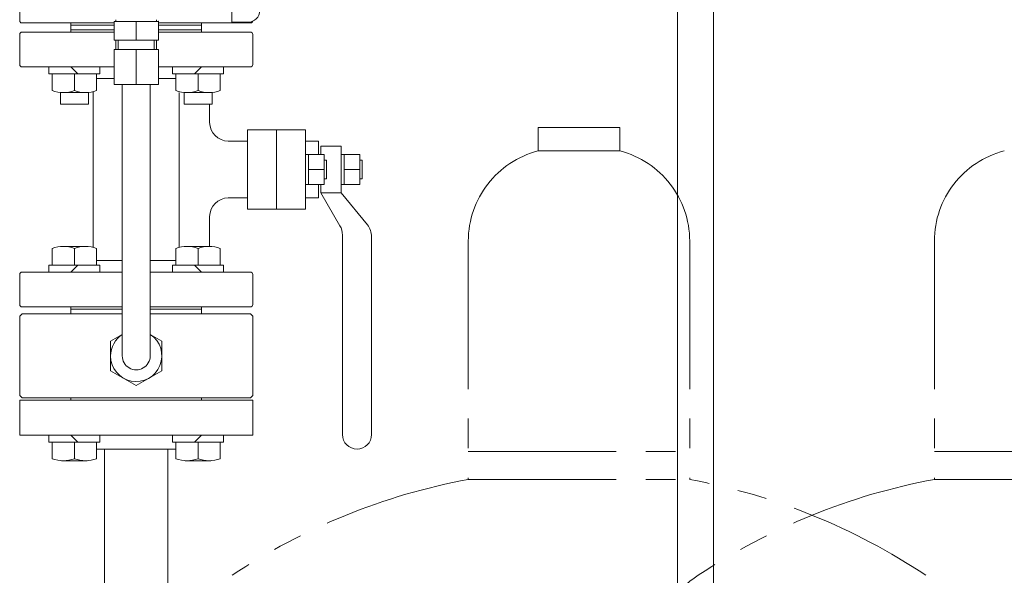
# Model space of a CAD drawing. Units: millimetres. Extents: x 4087 to 17988, y 737 to 8734.
# Drawn here: x 6819 to 7242, y 2069 to 2308 of the extents above; entities that cross this region are included whole.
import ezdxf

# ---------------------------------------------------------------- set-up
doc = ezdxf.new("R2010")
doc.units = ezdxf.units.MM
doc.linetypes.add('PHANTOM', pattern=[63.5, 31.75, -6.35, 6.35, -6.35, 6.35, -6.35])
doc.linetypes.add('実線', pattern=[0])
doc.layers.add('ガス管', color=7, linetype='Continuous')

msp = doc.modelspace()

# ---------------------------------------------------------------- linework, layer by layer
at = {"color": 6, "linetype": 'Continuous', "lineweight": 9}
for p, q in [((6910.02, 2372.64), (6910.02, 2306.64)), ((6819.02, 2320.94), (6819.02, 2306.94)), ((6819.52, 2306.44), (6819.02, 2306.94)), ((6859.49, 2306.99), (6869.02, 2306.99)), ((6859.49, 2298.99), (6859.49, 2306.99)), ((6860.32, 2307.74), (6860.32, 2306.99)), ((6869.02, 2306.99), (6878.55, 2306.99)), ((6869.02, 2306.99), (6869.02, 2298.99)), ((6877.72, 2307.74), (6877.72, 2306.99)), ((6878.55, 2298.99), (6878.55, 2306.99)), ((6918.52, 2306.44), (6919.02, 2306.94)), ((6819.52, 2306.44), (6859.49, 2306.44)), ((6841.02, 2306.44), (6841.02, 2305.44)), ((6841.02, 2306.44), (6841.02, 2302.44)), ((6841.02, 2305.44), (6859.49, 2305.44)), ((6841.02, 2303.44), (6859.49, 2303.44)), ((6918.52, 2306.44), (6878.55, 2306.44)), ((6897.02, 2305.44), (6878.55, 2305.44)), ((6878.55, 2303.44), (6897.02, 2303.44)), ((6897.02, 2306.44), (6897.02, 2305.44)), ((6897.02, 2306.44), (6897.02, 2302.44)), ((6917.02, 2306.64), (6910.02, 2306.64)), ((6819.02, 2288.44), (6819.02, 2301.44)), ((6820.02, 2302.44), (6859.49, 2302.44)), ((6859.49, 2298.99), (6869.02, 2298.99)), ((6860.32, 2298.99), (6860.32, 2294.99)), ((6861.32, 2298.99), (6861.32, 2294.99)), ((6869.02, 2298.99), (6878.55, 2298.99)), ((6876.72, 2298.99), (6876.72, 2294.99)), ((6877.72, 2298.99), (6877.72, 2294.99)), ((6878.55, 2302.44), (6918.02, 2302.44)), ((6919.02, 2288.44), (6919.02, 2301.44)), ((6859.49, 2294.99), (6869.02, 2294.99)), ((6859.49, 2294.99), (6859.49, 2279.99)), ((6869.02, 2294.99), (6878.55, 2294.99)), ((6869.02, 2294.99), (6869.02, 2279.99)), ((6878.55, 2294.99), (6878.55, 2279.99)), ((6820.02, 2287.44), (6859.49, 2287.44)), ((6831.53, 2287.44), (6831.53, 2284.44)), ((6841, 2287.44), (6844, 2284.44)), ((6853.47, 2287.44), (6853.47, 2284.44)), ((6878.55, 2287.44), (6918.02, 2287.44)), ((6884.57, 2287.44), (6884.57, 2284.44)), ((6897.04, 2287.44), (6894.04, 2284.44)), ((6906.51, 2287.44), (6906.51, 2284.44)), ((6831.53, 2284.44), (6853.47, 2284.44)), ((6833, 2284.44), (6833, 2277.28)), ((6842.5, 2284.44), (6842.5, 2277.28)), ((6852, 2284.44), (6852, 2277.28)), ((6852, 2282.44), (6859.49, 2282.44)), ((6878.55, 2282.44), (6886.04, 2282.44)), ((6906.51, 2284.44), (6884.57, 2284.44)), ((6886.04, 2284.44), (6886.04, 2277.28)), ((6895.54, 2284.44), (6895.54, 2277.28)), ((6905.04, 2284.44), (6905.04, 2277.28)), ((6859.49, 2279.99), (6869.02, 2279.99)), ((6863.02, 2163.43), (6863.02, 2279.99)), ((6869.02, 2279.99), (6878.55, 2279.99)), ((6875.02, 2163.44), (6875.02, 2279.99)), ((6836.5, 2276.44), (6836.5, 2271.44)), ((6837.02, 2276.44), (6847.99, 2276.44)), ((6848.5, 2276.44), (6848.5, 2271.44)), ((6850.52, 2243.44), (6850.52, 2276.82)), ((6887.52, 2243.44), (6887.52, 2276.44)), ((6889.54, 2276.44), (6889.54, 2271.44)), ((6901.02, 2276.44), (6890.05, 2276.44)), ((6901.54, 2276.44), (6901.54, 2271.44)), ((6848.5, 2271.44), (6836.5, 2271.44)), ((6901.54, 2271.44), (6889.54, 2271.44)), ((6900.52, 2263.63), (6900.52, 2271.44)), ((6916.72, 2260.44), (6916.72, 2226.44)), ((6941.72, 2260.44), (6916.72, 2260.44)), ((6929.22, 2260.44), (6929.22, 2226.44)), ((6941.72, 2260.44), (6941.72, 2226.44)), ((6908.52, 2255.63), (6916.72, 2255.63)), ((6941.72, 2255.63), (6947.22, 2255.63)), ((6947.22, 2255.63), (6947.22, 2249.94)), ((6948.22, 2253.44), (6957.02, 2253.44)), ((6948.22, 2253.44), (6948.22, 2249.94)), ((6957.02, 2253.44), (6957.02, 2233.44)), ((6941.72, 2249.94), (6949.72, 2249.94)), ((6942.92, 2249.94), (6942.92, 2236.94)), ((6949.72, 2249.94), (6949.72, 2236.94)), ((6957.02, 2249.94), (6965.02, 2249.94)), ((6958.22, 2249.94), (6958.22, 2236.94)), ((6965.02, 2249.94), (6965.02, 2236.94)), ((6950.72, 2247.44), (6949.72, 2247.44)), ((6950.72, 2247.44), (6950.72, 2239.44)), ((6966.02, 2247.44), (6965.02, 2247.44)), ((6966.02, 2247.44), (6966.02, 2239.44)), ((6850.52, 2243.44), (6850.52, 2210.05)), ((6887.52, 2243.44), (6887.52, 2210.05)), ((6942.92, 2243.44), (6949.72, 2243.44)), ((6950.72, 2239.44), (6949.72, 2239.44)), ((6958.22, 2243.44), (6965.02, 2243.44)), ((6966.02, 2239.44), (6965.02, 2239.44)), ((6949.72, 2236.94), (6941.72, 2236.94)), ((6947.22, 2236.94), (6947.22, 2231.24)), ((6948.22, 2236.94), (6948.22, 2233.44)), ((6965.02, 2236.94), (6957.02, 2236.94)), ((6908.52, 2231.24), (6916.72, 2231.24)), ((6908.52, 2231.24), (6916.72, 2231.24)), ((6941.72, 2231.24), (6947.22, 2231.24)), ((6941.72, 2231.24), (6947.22, 2231.24)), ((6948.22, 2233.44), (6957.02, 2233.44)), ((6956.44, 2219.3), (6948.22, 2233.44)), ((6957.02, 2233.44), (6968.23, 2219.64)), ((6900.52, 2210.44), (6900.52, 2223.24)), ((6941.72, 2226.44), (6916.72, 2226.44)), ((6957.52, 2215.28), (6957.52, 2129.69)), ((6970.02, 2214.6), (6970.02, 2129.69)), ((6837.02, 2210.44), (6847.99, 2210.44)), ((6901.02, 2210.44), (6890.05, 2210.44)), ((6833, 2202.44), (6833, 2209.59)), ((6842.5, 2202.44), (6842.5, 2209.59)), ((6852, 2202.44), (6852, 2209.59)), ((6886.04, 2202.44), (6886.04, 2209.59)), ((6895.54, 2202.44), (6895.54, 2209.59)), ((6905.04, 2202.44), (6905.04, 2209.59)), ((6831.53, 2202.44), (6853.47, 2202.44)), ((6831.53, 2199.44), (6831.53, 2202.44)), ((6841, 2199.44), (6844, 2202.44)), ((6852, 2204.44), (6863.02, 2204.44)), ((6853.47, 2199.44), (6853.47, 2202.44)), ((6875.02, 2204.44), (6886.04, 2204.44)), ((6884.57, 2199.44), (6884.57, 2202.44)), ((6906.51, 2202.44), (6884.57, 2202.44)), ((6897.04, 2199.44), (6894.04, 2202.44)), ((6906.51, 2199.44), (6906.51, 2202.44)), ((6819.02, 2198.44), (6819.02, 2185.44)), ((6863.02, 2199.44), (6820.02, 2199.44)), ((6875.02, 2199.44), (6918.02, 2199.44)), ((6919.02, 2198.44), (6919.02, 2185.44)), ((6863.02, 2184.44), (6820.02, 2184.44)), ((6841.02, 2184.44), (6841.02, 2181.44)), ((6875.02, 2184.44), (6918.02, 2184.44)), ((6897.02, 2184.44), (6897.02, 2181.44)), ((6820.02, 2181.44), (6819.02, 2180.44)), ((6819.02, 2180.44), (6819.02, 2146.44)), ((6863.02, 2181.44), (6820.02, 2181.44)), ((6863.02, 2183.44), (6841.02, 2183.44)), ((6875.02, 2183.44), (6897.02, 2183.44)), ((6875.13, 2181.44), (6875.02, 2181.55)), ((6875.02, 2181.44), (6918.02, 2181.44)), ((6919.02, 2180.44), (6918.02, 2181.44)), ((6919.02, 2180.44), (6919.02, 2146.44)), ((6858.02, 2169.79), (6863.02, 2172.67)), ((6880.02, 2169.79), (6875.02, 2172.67)), ((6858.02, 2169.79), (6858.02, 2157.09)), ((6880.02, 2169.79), (6880.02, 2157.09)), ((6858.02, 2157.09), (6869.02, 2150.73)), ((6880.02, 2157.09), (6869.02, 2150.73)), ((6819.02, 2146.44), (6820.02, 2145.44)), ((6919.02, 2146.44), (6918.02, 2145.44)), ((6869.02, 2145.44), (6820.02, 2145.44)), ((6869.02, 2145.44), (6918.02, 2145.44)), ((6831.53, 2129.44), (6831.53, 2126.44)), ((6841, 2129.44), (6844, 2126.44)), ((6853.47, 2129.44), (6853.47, 2126.44)), ((6884.57, 2129.44), (6884.57, 2126.44)), ((6897.04, 2129.44), (6894.04, 2126.44)), ((6906.51, 2129.44), (6906.51, 2126.44)), ((6831.53, 2126.44), (6853.47, 2126.44)), ((6833, 2126.44), (6833, 2119.28)), ((6842.5, 2126.44), (6842.5, 2119.28)), ((6852, 2126.44), (6852, 2119.28)), ((6906.51, 2126.44), (6884.57, 2126.44)), ((6886.04, 2126.44), (6886.04, 2119.28)), ((6895.54, 2126.44), (6895.54, 2119.28)), ((6905.04, 2126.44), (6905.04, 2119.28)), ((6837.02, 2118.44), (6847.99, 2118.44)), ((6901.02, 2118.44), (6890.05, 2118.44))]:
    msp.add_line(p, q, dxfattribs=at)
at = {"color": 4, "linetype": 'PHANTOM', "lineweight": 9, "ltscale": 2}
for p, q in [((7076.52, 2261.44), (7041.52, 2261.44)), ((7041.52, 2261.44), (7041.52, 2251.44)), ((7076.52, 2261.44), (7076.52, 2251.44)), ((7076.52, 2251.44), (7041.52, 2251.44)), ((7011.52, 2212.71), (7011.52, 2110.44)), ((7106.52, 2212.71), (7106.52, 2110.44)), ((7211.52, 2212.71), (7211.52, 2110.44)), ((7011.52, 2122.44), (7106.52, 2122.44)), ((7211.52, 2122.44), (7306.52, 2122.44)), ((7011.52, 2110.44), (7106.52, 2110.44)), ((7211.52, 2110.44), (7306.52, 2110.44))]:
    msp.add_line(p, q, dxfattribs=at)
at = {"color": 6, "linetype": 'Continuous', "lineweight": 9}
for centre, radius, start, end in [((6917.02, 2311.64), 5, 270, 0), ((6820.02, 2301.44), 1, 90, 180), ((6918.02, 2301.44), 1, 0, 90), ((6820.02, 2288.44), 1, 180, 270), ((6918.02, 2288.44), 1, 270, 0), ((6837.75, 2289.84), 13.42, 249.274, 290.726), ((6847.25, 2289.84), 13.42, 249.274, 290.726), ((6890.79, 2289.84), 13.42, 249.274, 290.726), ((6900.29, 2289.84), 13.42, 249.274, 290.726), ((6908.52, 2263.63), 8, 180, 270), ((6908.52, 2223.24), 8, 90, 180), ((6949.52, 2215.28), 8, 0, 30.1672), ((6962.02, 2214.6), 8, 0, 39.0938), ((6837.75, 2197.03), 13.42, 69.274, 110.726), ((6847.25, 2197.03), 13.42, 69.274, 110.726), ((6890.79, 2197.03), 13.42, 69.274, 110.726), ((6900.29, 2197.03), 13.42, 69.274, 110.726), ((6820.02, 2198.44), 1, 90, 180), ((6918.02, 2198.44), 1, 0, 90), ((6820.02, 2185.44), 1, 180, 270), ((6918.02, 2185.44), 1, 270, 0), ((6869.02, 2163.44), 11, 123.0557, 180), ((6869.02, 2163.44), 11, 180, 56.9443), ((6869.02, 2163.44), 6, 180, 0.014), ((6963.77, 2129.69), 6.25, 180, 0), ((6837.75, 2131.84), 13.42, 249.274, 290.726), ((6847.25, 2131.84), 13.42, 249.274, 290.726), ((6890.79, 2131.84), 13.42, 249.274, 290.726), ((6900.29, 2131.84), 13.42, 249.274, 290.726)]:
    msp.add_arc(centre, radius, start, end, dxfattribs=at)
at = {"color": 4, "linetype": 'PHANTOM', "lineweight": 9, "ltscale": 2}
for centre, radius, start, end in [((7051.52, 2212.71), 40, 104.4775, 180), ((7066.52, 2212.71), 40, 0, 75.5225), ((7251.52, 2212.71), 40, 104.4775, 180), ((7061.52, 1842.15), 272.9, 100.5571, 123.6732), ((7056.52, 1842.15), 272.9, 56.3268, 79.4429), ((7261.52, 1842.15), 272.9, 100.5571, 123.6732), ((7149.02, 2011.01), 70, 123.6732, 180)]:
    msp.add_arc(centre, radius, start, end, dxfattribs=at)
at = {"color": 6, "linetype": 'Continuous', "lineweight": 9}
msp.add_point((6878.55, 2306.99), dxfattribs=at)
at = {"layer": 'ガス管', "color": 6, "linetype": '実線', "lineweight": 9, "ltscale": 0.001}
for p, q in [((7101.27, 2318.84), (7101.27, 1782.84)), ((7116.77, 2318.84), (7116.77, 1782.84)), ((6919.02, 2144.44), (6819.02, 2144.44)), ((6819.02, 2144.44), (6819.02, 2129.44)), ((6841.02, 2145.44), (6897.02, 2145.44)), ((6841.02, 2145.44), (6841.02, 2144.44)), ((6897.02, 2145.44), (6897.02, 2144.44)), ((6919.02, 2129.44), (6919.02, 2144.44)), ((6919.02, 2129.44), (6819.02, 2129.44)), ((6886.04, 2123.44), (6852, 2123.44)), ((6855.42, 1776.04), (6855.42, 2123.44)), ((6882.62, 1762.44), (6882.62, 2123.44))]:
    msp.add_line(p, q, dxfattribs=at)

doc.saveas('drawing.dxf')
